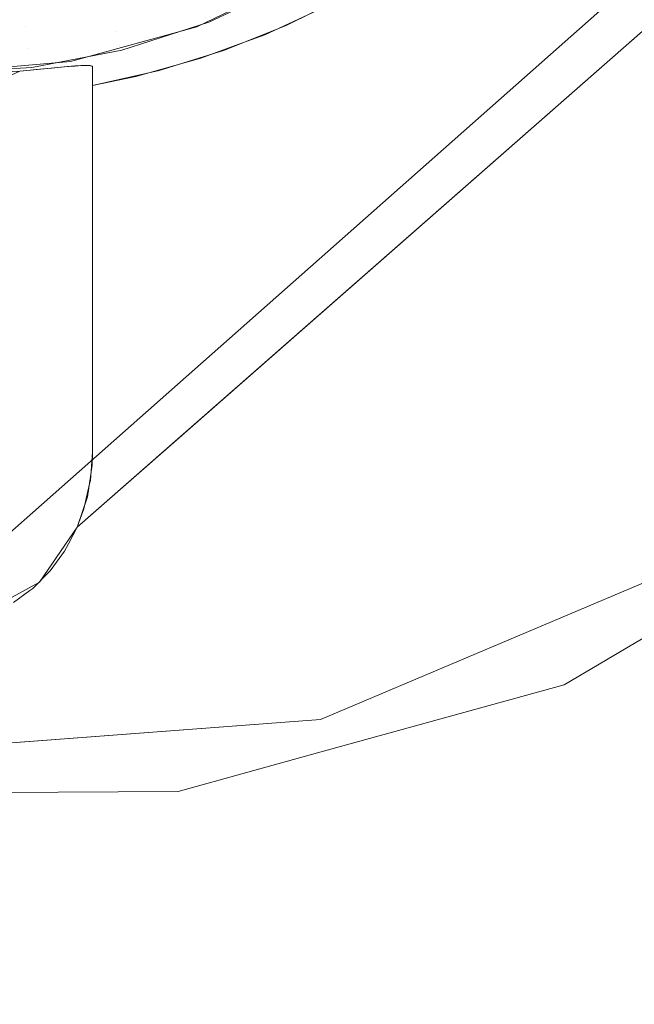
# Model space of a CAD drawing. Units: metres. Extents: x -7.8 to -2.49, y -5.64 to -4.18.
# Drawn here: x -7.01 to -7, y -5.52 to -5.51 of the extents above; entities that cross this region are included whole.
import ezdxf

# ---------------------------------------------------------------- set-up
doc = ezdxf.new("R2010")
doc.units = ezdxf.units.M
doc.header["$LTSCALE"] = 1.27
doc.layers.add('Keine', color=7, linetype='Continuous', lineweight=5)

msp = doc.modelspace()

# ---------------------------------------------------------------- linework, layer by layer
at = {"layer": 'Keine', "color": 7, "linetype": 'Continuous', "lineweight": 18}
for points, invisible_edges in [([(-6.9964054, -5.505423, 1.4807488), (-7.0128386, -5.5199585, 1.4831753), (-7.0052228, -5.5269144, 1.4835142)], 8), ([(-7.0052228, -5.5269144, 1.4835142), (-6.9971822, -5.5333403, 1.4838396), (-6.9964054, -5.505423, 1.4807488)], 10), ([(-7.0043625, -5.5103858, 1.4726192), (-6.9989267, -5.5057699, 1.4718421), (-7.0085007, -5.5139736, 1.4732279)], 11), ([(-7.0076482, -5.5159088, 1.4733906), (-7.0085007, -5.5139736, 1.4732279), (-6.9989267, -5.5057699, 1.4718421)], 11), ([(-6.9968197, -5.50641, 1.4718127), (-7.0076482, -5.5159088, 1.4733906), (-6.9982642, -5.5057462, 1.4718073)], 10), ([(-6.9985739, -5.5057713, 1.4718249), (-6.9982642, -5.5057462, 1.4718073), (-7.0076482, -5.5159088, 1.4733906)], 10), ([(-6.9989267, -5.5057699, 1.4718421), (-6.9985739, -5.5057713, 1.4718249), (-7.0076482, -5.5159088, 1.4733906)], 10), ([(-7.0086524, -5.5167895, 1.4735394), (-6.9968197, -5.50641, 1.4718127), (-6.9903348, -5.5393507, 1.4751635)], 10), ([(-7.0074348, -5.5071883, 1.4548386), (-7.0068223, -5.5065374, 1.4547806), (-6.998654, -5.5152754, 1.4555614)], 10), ([(-6.9899483, -5.5097373, 1.4550682), (-6.998654, -5.5152754, 1.4555614), (-7.0068223, -5.5065374, 1.4547806), (-7.0068208, -5.5065343, 1.4547803)], 10), ([(-7.0075896, -5.5073527, 1.4548533), (-7.0074348, -5.5071883, 1.4548386), (-6.998654, -5.5152754, 1.4555614)], 10), ([(-7.0083724, -5.5077726, 1.4548906), (-7.0075896, -5.5073527, 1.4548533), (-7.0017159, -5.5170801, 1.4557221), (-7.003856, -5.5183416, 1.4558344)], 10), ([(-6.998654, -5.5152754, 1.4555614), (-7.0017159, -5.5170801, 1.4557221), (-7.0075896, -5.5073527, 1.4548533)], 10), ([(-7.0062542, -5.5186835, 1.4608845), (-7.0089084, -5.5074898, 1.4598852), (-7.0094611, -5.5076238, 1.4598971)], 9), ([(-7.0062542, -5.5186835, 1.4608845), (-7.0016548, -5.5167395, 1.4607116), (-7.0089084, -5.5074898, 1.4598852)], 10), ([(-7.0016548, -5.5167395, 1.4607116), (-6.9871188, -5.5074927, 1.459888), (-7.0089084, -5.5074898, 1.4598852)], 10), ([(-7.0094611, -5.5076238, 1.4598971), (-7.0109489, -5.519039, 1.4609157), (-7.0062542, -5.5186835, 1.4608845)], 9), ([(-7.003856, -5.5183416, 1.4558344), (-7.0085931, -5.507891, 1.4549012), (-7.0083724, -5.5077726, 1.4548906)], 9), ([(-7.0094657, -5.5080375, 1.4549141), (-7.0085931, -5.507891, 1.4549012), (-7.003856, -5.5183416, 1.4558344), (-7.0062855, -5.5190137, 1.4558941)], 10), ([(-7.0097089, -5.5080783, 1.4549178), (-7.0094657, -5.5080375, 1.4549141), (-7.0076568, -5.5193931, 1.4559278)], 10), ([(-7.0094657, -5.5080375, 1.4549141), (-7.0062855, -5.5190137, 1.4558941), (-7.0076568, -5.5193931, 1.4559278)], 9), ([(-7.0076568, -5.5193931, 1.4559278), (-7.0109488, -5.5194122, 1.4559291), (-7.0097089, -5.5080783, 1.4549178)], 10), ([(-7.0085007, -5.5139736, 1.4732279), (-7.0048685, -5.5108136, 1.472692), (-7.0043625, -5.5103858, 1.4726192)], 9), ([(-7.0085007, -5.5139736, 1.4732279), (-7.005408, -5.5111998, 1.4727623), (-7.0048685, -5.5108136, 1.472692)], 9), ([(-7.0059894, -5.5115486, 1.4728308), (-7.005408, -5.5111998, 1.4727623), (-7.0085007, -5.5139736, 1.4732279)], 10), ([(-7.0074749, -5.5118614, 1.461614), (-7.0063138, -5.5113041, 1.461568), (-7.0057135, -5.5113863, 1.4727888)], 10), ([(-7.0057135, -5.5113863, 1.4727888), (-7.0061906, -5.5116558, 1.4728419), (-7.0074749, -5.5118614, 1.461614)], 10), ([(-7.0065377, -5.5114321, 1.4615786), (-7.0073545, -5.5118151, 1.4616102), (-7.0073865, -5.5117682, 1.4611959)], 10), ([(-7.0065934, -5.5118482, 1.4728954), (-7.0059894, -5.5115486, 1.4728308), (-7.0085007, -5.5139736, 1.4732279)], 10), ([(-7.0100007, -5.5116233, 1.4601806), (-7.0092017, -5.5115732, 1.4601764), (-7.0091628, -5.5118574, 1.4604806)], 11), ([(-7.0091628, -5.5118574, 1.4604806), (-7.0100007, -5.51191, 1.4604849), (-7.0100007, -5.5116233, 1.4601806)], 11), ([(-7.0083381, -5.5117007, 1.4604677), (-7.0091628, -5.5118574, 1.4604806), (-7.0092017, -5.5115732, 1.4601764)], 11), ([(-7.0074491, -5.511642, 1.4608022), (-7.0082769, -5.5119101, 1.4608244), (-7.0083381, -5.5117007, 1.4604677)], 11), ([(-7.0082769, -5.5119101, 1.4608244), (-7.0074491, -5.511642, 1.4608022), (-7.0073865, -5.5117682, 1.4611959)], 11), ([(-7.0091628, -5.5118574, 1.4604806), (-7.0083381, -5.5117007, 1.4604677), (-7.0082769, -5.5119101, 1.4608244)], 11), ([(-7.0061906, -5.5116558, 1.4728419), (-7.0068049, -5.5119396, 1.4729053), (-7.0074749, -5.5118614, 1.461614)], 10), ([(-7.0085007, -5.5139736, 1.4732279), (-7.0072109, -5.5120955, 1.4729553), (-7.0065934, -5.5118482, 1.4728954)], 9), ([(-7.0073865, -5.5117682, 1.4611959), (-7.0082346, -5.5120428, 1.4612186), (-7.0082769, -5.5119101, 1.4608244)], 11), ([(-7.0082346, -5.5120428, 1.4612186), (-7.0073865, -5.5117682, 1.4611959), (-7.0073545, -5.5118151, 1.4616102)], 11), ([(-7.0073545, -5.5118151, 1.4616102), (-7.008213, -5.5120931, 1.4616331), (-7.0082346, -5.5120428, 1.4612186)], 10), ([(-7.0100007, -5.51191, 1.4604849), (-7.0091628, -5.5118574, 1.4604806), (-7.009132, -5.5120726, 1.4608378)], 11), ([(-7.009132, -5.5120726, 1.4608378), (-7.0100007, -5.5121271, 1.4608423), (-7.0100007, -5.51191, 1.4604849)], 11), ([(-7.0082769, -5.5119101, 1.4608244), (-7.009132, -5.5120726, 1.4608378), (-7.0091628, -5.5118574, 1.4604806)], 11), ([(-7.009132, -5.5120726, 1.4608378), (-7.0082769, -5.5119101, 1.4608244), (-7.0082346, -5.5120428, 1.4612186)], 11), ([(-7.0086765, -5.5122477, 1.4638104), (-7.0087172, -5.5122031, 1.4616422), (-7.0074749, -5.5118614, 1.461614)], 9), ([(-7.0074749, -5.5118614, 1.461614), (-7.0086156, -5.5122426, 1.4640507), (-7.0086765, -5.5122477, 1.4638104)], 9), ([(-7.0085301, -5.5122415, 1.4646848), (-7.0086156, -5.5122426, 1.4640507), (-7.0074749, -5.5118614, 1.461614)], 10), ([(-7.0085007, -5.5122536, 1.4654206), (-7.0085301, -5.5122415, 1.4646848), (-7.0074749, -5.5118614, 1.461614)], 10), ([(-7.0085007, -5.5122536, 1.4654206), (-7.0074749, -5.5118614, 1.461614), (-7.0070612, -5.5120337, 1.47293)], 11), ([(-7.0068049, -5.5119396, 1.4729053), (-7.0070612, -5.5120337, 1.47293), (-7.0074749, -5.5118614, 1.461614)], 10), ([(-7.0082346, -5.5120428, 1.4612186), (-7.0091106, -5.5122094, 1.4612323), (-7.009132, -5.5120726, 1.4608378)], 11), ([(-7.0090997, -5.5122617, 1.461647), (-7.0091106, -5.5122094, 1.4612323), (-7.0082346, -5.5120428, 1.4612186)], 11), ([(-7.0082346, -5.5120428, 1.4612186), (-7.008213, -5.5120931, 1.4616331), (-7.0090997, -5.5122617, 1.461647)], 9), ([(-7.0070612, -5.5120337, 1.47293), (-7.0074352, -5.5121712, 1.4729661), (-7.0085007, -5.5122536, 1.4654206)], 10), ([(-7.0100007, -5.5121271, 1.4608423), (-7.009132, -5.5120726, 1.4608378), (-7.0091106, -5.5122094, 1.4612323)], 11), ([(-7.0091106, -5.5122094, 1.4612323), (-7.0100007, -5.5122652, 1.4612369), (-7.0100007, -5.5121271, 1.4608423)], 11), ([(-7.0085007, -5.5139736, 1.4732279), (-7.0078464, -5.5122926, 1.473011), (-7.0072109, -5.5120955, 1.4729553)], 9), ([(-7.0098768, -5.5123252, 1.4620117), (-7.0100007, -5.5123182, 1.4616517), (-7.0087172, -5.5122031, 1.4616422)], 9), ([(-7.0100007, -5.5123182, 1.4616517), (-7.0100007, -5.5122652, 1.4612369), (-7.0091106, -5.5122094, 1.4612323)], 11), ([(-7.0091106, -5.5122094, 1.4612323), (-7.0090997, -5.5122617, 1.461647), (-7.0100007, -5.5123182, 1.4616517)], 9), ([(-7.0087172, -5.5122031, 1.4616422), (-7.0092189, -5.5122988, 1.462654), (-7.0098768, -5.5123252, 1.4620117)], 9), ([(-7.0087172, -5.5122031, 1.4616422), (-7.0091133, -5.5122898, 1.4627857), (-7.0092189, -5.5122988, 1.462654)], 9), ([(-7.0087172, -5.5122031, 1.4616422), (-7.0089109, -5.5122703, 1.463123), (-7.0091133, -5.5122898, 1.4627857)], 9), ([(-7.0087475, -5.5122537, 1.4635304), (-7.0089109, -5.5122703, 1.463123), (-7.0087172, -5.5122031, 1.4616422)], 10), ([(-7.0087172, -5.5122031, 1.4616422), (-7.0086765, -5.5122477, 1.4638104), (-7.0087475, -5.5122537, 1.4635304)], 9), ([(-7.0074352, -5.5121712, 1.4729661), (-7.0080754, -5.51235, 1.4730248), (-7.0085007, -5.5122536, 1.4654206)], 10), ([(-7.0092534, -5.5123019, 1.4626157), (-7.0092188, -5.5122989, 1.4626539), (-7.0092958, -5.5123345, 1.4626371)], 8), ([(-7.0092805, -5.5175307, 1.473654), (-7.009219, -5.5122987, 1.462654), (-7.0091148, -5.512289, 1.462793)], 9), ([(-7.0091148, -5.512289, 1.462793), (-7.0091191, -5.5174136, 1.473632), (-7.0092805, -5.5175307, 1.473654)], 9), ([(-7.0090906, -5.5173929, 1.4736281), (-7.0091191, -5.5174136, 1.473632), (-7.0091148, -5.512289, 1.462793)], 10), ([(-7.0089221, -5.5172243, 1.4736008), (-7.0091148, -5.512289, 1.462793), (-7.0090555, -5.5122835, 1.462872)], 9), ([(-7.0089221, -5.5172243, 1.4736008), (-7.0090906, -5.5173929, 1.4736281), (-7.0091148, -5.512289, 1.462793)], 10), ([(-7.0090555, -5.5122835, 1.462872), (-7.0089125, -5.51227, 1.4631351), (-7.0089221, -5.5172243, 1.4736008)], 10), ([(-7.0089221, -5.5172243, 1.4736008), (-7.0089125, -5.51227, 1.4631351), (-7.008905, -5.5122693, 1.4631539)], 9), ([(-7.008905, -5.5122693, 1.4631539), (-7.0089086, -5.5172059, 1.4735981), (-7.0089221, -5.5172243, 1.4736008)], 9), ([(-7.0087768, -5.5170265, 1.4735715), (-7.0089086, -5.5172059, 1.4735981), (-7.008905, -5.5122693, 1.4631539)], 10), ([(-7.0087768, -5.5170265, 1.4735715), (-7.008905, -5.5122693, 1.4631539), (-7.0087771, -5.5122572, 1.4634743)], 9), ([(-7.0087768, -5.5170265, 1.4735715), (-7.0087771, -5.5122572, 1.4634743), (-7.0087358, -5.5122535, 1.463617)], 9), ([(-7.0087358, -5.5122535, 1.463617), (-7.0087384, -5.5169532, 1.4735616), (-7.0087768, -5.5170265, 1.4735715)], 9), ([(-7.0086525, -5.5167894, 1.4735394), (-7.0087384, -5.5169532, 1.4735616), (-7.0087358, -5.5122535, 1.463617)], 10), ([(-7.0086525, -5.5167894, 1.4735394), (-7.0087358, -5.5122535, 1.463617), (-7.0086745, -5.512248, 1.4638282)], 9), ([(-7.0086525, -5.5167894, 1.4735394), (-7.0086745, -5.512248, 1.4638282), (-7.0086079, -5.5122434, 1.4641564)], 9), ([(-7.0086079, -5.5122434, 1.4641564), (-7.0086085, -5.5166704, 1.4735244), (-7.0086525, -5.5167894, 1.4735394)], 9), ([(-7.0085855, -5.5166082, 1.4735165), (-7.0086085, -5.5166704, 1.4735244), (-7.0086079, -5.5122434, 1.4641564)], 10), ([(-7.0085855, -5.5166082, 1.4735165), (-7.0086079, -5.5122434, 1.4641564), (-7.0085908, -5.5122422, 1.4642408)], 9), ([(-7.0085908, -5.5122422, 1.4642408), (-7.0085302, -5.5122422, 1.464727), (-7.0085855, -5.5166082, 1.4735165)], 10), ([(-7.0085855, -5.5166082, 1.4735165), (-7.0085302, -5.5122422, 1.464727), (-7.0085283, -5.5122428, 1.4647632)], 9), ([(-7.0085283, -5.5122428, 1.4647632), (-7.0085296, -5.5163639, 1.4734868), (-7.0085855, -5.5166082, 1.4735165)], 9), ([(-7.0085218, -5.5163297, 1.4734827), (-7.0085296, -5.5163639, 1.4734868), (-7.0085283, -5.5122428, 1.4647632)], 10), ([(-7.0085218, -5.5163297, 1.4734827), (-7.0085283, -5.5122428, 1.4647632), (-7.0085024, -5.5122497, 1.4652489)], 9), ([(-7.0085218, -5.5163297, 1.4734827), (-7.0085024, -5.5122497, 1.4652489), (-7.0085007, -5.5122536, 1.4654206)], 9), ([(-7.0085007, -5.5122536, 1.4654206), (-7.0085007, -5.5160471, 1.4734513), (-7.0085218, -5.5163297, 1.4734827)], 8), ([(-7.0080754, -5.51235, 1.4730248), (-7.0085007, -5.5124393, 1.4730626), (-7.0085007, -5.5122536, 1.4654206)], 8), ([(-7.0085007, -5.5139736, 1.4732279), (-7.0085007, -5.5124393, 1.4730626), (-7.0078464, -5.5122926, 1.473011)], 8), ([(-7.0076482, -5.5159088, 1.4733906), (-7.0085007, -5.5160471, 1.4734513), (-7.0085007, -5.5139736, 1.4732279)], 9), ([(-7.0076482, -5.5159088, 1.4733906), (-7.0086524, -5.5167895, 1.4735394), (-7.0085524, -5.5164901, 1.4735018)], 8), ([(-7.0076482, -5.5159088, 1.4733906), (-7.0085524, -5.5164901, 1.4735018), (-7.008505, -5.5161779, 1.4734656)], 9), ([(-7.0076482, -5.5159088, 1.4733906), (-7.008505, -5.5161779, 1.4734656), (-7.0085007, -5.5160471, 1.4734513)], 9), ([(-6.9903348, -5.5393507, 1.4751635), (-7.0090234, -5.5173319, 1.4736178), (-7.0086524, -5.5167895, 1.4735394)], 9), ([(-7.003856, -5.5183416, 1.4558344), (-7.0016548, -5.5167395, 1.4607116), (-7.0062542, -5.5186835, 1.4608845)], 9), ([(-7.003856, -5.5183416, 1.4558344), (-7.0017159, -5.5170801, 1.4557221), (-7.0016548, -5.5167395, 1.4607116)], 10), ([(-7.0096784, -5.5176894, 1.4736918), (-7.0090234, -5.5173319, 1.4736178), (-7.0068585, -5.5268453, 1.4745256)], 10), ([(-7.0090234, -5.5173319, 1.4736178), (-6.9903348, -5.5393507, 1.4751635), (-6.9985862, -5.5335343, 1.4748599)], 9), ([(-6.9985862, -5.5335343, 1.4748599), (-7.0068585, -5.5268453, 1.4745256), (-7.0090234, -5.5173319, 1.4736178)], 10), ([(-7.0068585, -5.5268453, 1.4745256), (-7.0133458, -5.5209052, 1.4742397), (-7.0096784, -5.5176894, 1.4736918)], 8), ([(-7.0062542, -5.5186835, 1.4608845), (-7.0062855, -5.5190137, 1.4558941), (-7.003856, -5.5183416, 1.4558344)], 9), ([(-7.0076568, -5.5193931, 1.4559278), (-7.0062542, -5.5186835, 1.4608845), (-7.0109489, -5.519039, 1.4609157)], 9), ([(-7.0076568, -5.5193931, 1.4559278), (-7.0062855, -5.5190137, 1.4558941), (-7.0062542, -5.5186835, 1.4608845)], 10), ([(-7.0109489, -5.519039, 1.4609157), (-7.0109488, -5.5194122, 1.4559291), (-7.0076568, -5.5193931, 1.4559278)], 9)]:
    msp.add_3dface(points, dxfattribs=dict(at, invisible_edges=invisible_edges))
msp.add_3dface([(-7.0085007, -5.5160471, 1.4734513), (-7.0085007, -5.5122536, 1.4654206), (-7.0085007, -5.5124393, 1.4730626)], dxfattribs=at)

doc.saveas('drawing.dxf')
